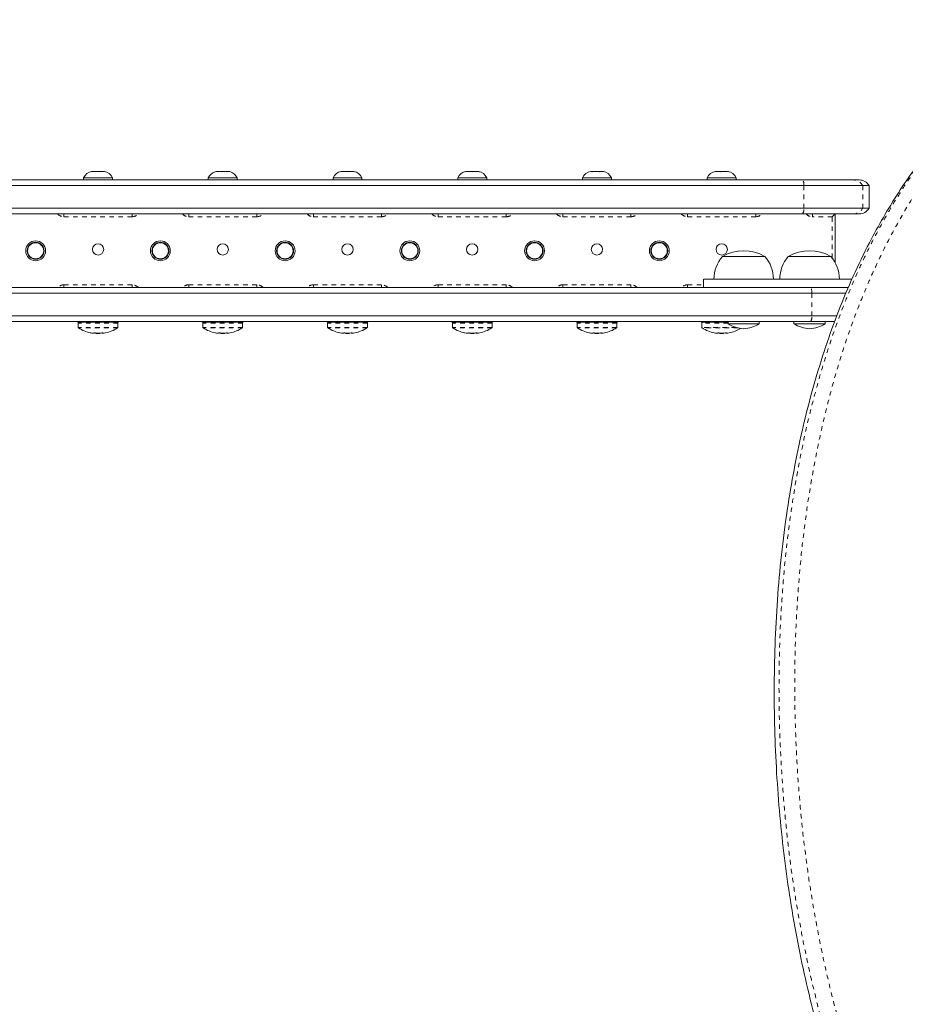
# Model space of a CAD drawing. Extents: x -42 to 190, y -9 to 228.
# Drawn here: x 69 to 89, y 110 to 132 of the extents above; entities that cross this region are included whole.
import ezdxf

# ---------------------------------------------------------------- set-up
doc = ezdxf.new("R2010")
doc.units = 0
doc.header["$LTSCALE"] = 0.125
doc.header["$MEASUREMENT"] = 0
doc.linetypes.add('PHANTOM', pattern=[0.5, 0.25, -0.05, 0.05, -0.05, 0.05, -0.05])
doc.layers.add('CONTOUR', color=7, linetype='CONTINUOUS')

msp = doc.modelspace()

# ---------------------------------------------------------------- linework, layer by layer
at = {"layer": 'CONTOUR', "linetype": 'Continuous', "lineweight": 15}
for p, q in [((70.676, 128.406), (70.653, 128.406)), ((70.664, 128.398), (70.676, 128.406)), ((70.701, 128.406), (70.664, 128.398)), ((70.696, 128.406), (70.676, 128.406)), ((70.701, 128.406), (70.696, 128.406)), ((70.802, 128.406), (70.701, 128.406)), ((70.827, 128.398), (70.802, 128.406)), ((70.802, 128.406), (70.833, 128.406)), ((70.839, 128.406), (70.827, 128.398)), ((70.833, 128.406), (70.839, 128.406)), ((70.919, 128.406), (70.839, 128.406)), ((70.956, 128.398), (70.919, 128.406)), ((70.919, 128.406), (70.932, 128.406)), ((70.932, 128.406), (70.956, 128.398)), ((70.934, 128.406), (70.932, 128.406)), ((73.372, 128.398), (73.404, 128.406)), ((73.404, 128.406), (73.372, 128.398)), ((73.396, 128.405), (73.373, 128.398)), ((73.458, 128.406), (73.404, 128.406)), ((73.47, 128.406), (73.457, 128.406)), ((73.459, 128.398), (73.458, 128.406)), ((73.491, 128.406), (73.459, 128.398)), ((73.491, 128.406), (73.489, 128.406)), ((73.598, 128.406), (73.491, 128.406)), ((73.631, 128.398), (73.598, 128.406)), ((73.631, 128.401), (73.61, 128.406)), ((73.624, 128.406), (73.617, 128.406)), ((73.624, 128.406), (73.629, 128.406)), ((73.629, 128.406), (73.63, 128.406)), ((73.629, 128.406), (73.629, 128.406)), ((73.63, 128.406), (73.631, 128.398)), ((73.683, 128.406), (73.63, 128.406)), ((73.63, 128.398), (73.63, 128.406)), ((73.63, 128.406), (73.63, 128.406)), ((73.715, 128.398), (73.683, 128.406)), ((73.712, 128.399), (73.69, 128.405)), ((76.145, 128.398), (76.164, 128.406)), ((76.182, 128.406), (76.145, 128.398)), ((76.164, 128.406), (76.153, 128.406)), ((76.182, 128.406), (76.164, 128.406)), ((76.275, 128.406), (76.182, 128.406)), ((76.294, 128.398), (76.275, 128.406)), ((76.275, 128.406), (76.313, 128.406)), ((76.313, 128.406), (76.294, 128.398)), ((76.405, 128.406), (76.313, 128.406)), ((76.443, 128.398), (76.405, 128.406)), ((76.405, 128.406), (76.424, 128.406)), ((76.424, 128.406), (76.443, 128.398)), ((76.434, 128.406), (76.424, 128.406)), ((78.9, 128.398), (78.917, 128.406)), ((78.937, 128.406), (78.9, 128.398)), ((78.917, 128.406), (78.903, 128.406)), ((78.937, 128.406), (78.917, 128.406)), ((79.032, 128.406), (78.937, 128.406)), ((79.053, 128.398), (79.032, 128.406)), ((79.032, 128.406), (79.07, 128.406)), ((79.07, 128.406), (79.053, 128.398)), ((79.159, 128.406), (79.07, 128.406)), ((79.197, 128.398), (79.159, 128.406)), ((79.159, 128.406), (79.176, 128.406)), ((79.176, 128.406), (79.197, 128.398)), ((81.689, 128.406), (81.653, 128.406)), ((81.683, 128.398), (81.689, 128.406)), ((81.718, 128.406), (81.683, 128.398)), ((81.7, 128.406), (81.689, 128.406)), ((81.717, 128.406), (81.7, 128.406)), ((81.717, 128.406), (81.718, 128.406)), ((81.823, 128.406), (81.718, 128.406)), ((81.852, 128.398), (81.823, 128.406)), ((81.824, 128.406), (81.833, 128.406)), ((81.833, 128.406), (81.859, 128.406)), ((81.859, 128.406), (81.852, 128.398)), ((81.927, 128.406), (81.859, 128.406)), ((81.963, 128.398), (81.927, 128.406)), ((81.927, 128.406), (81.934, 128.406)), ((81.934, 128.406), (81.963, 128.398)), ((84.387, 128.398), (84.409, 128.406)), ((84.425, 128.406), (84.387, 128.398)), ((84.425, 128.406), (84.409, 128.406)), ((84.512, 128.406), (84.425, 128.406)), ((84.528, 128.398), (84.512, 128.406)), ((84.512, 128.406), (84.549, 128.406)), ((84.549, 128.406), (84.528, 128.398)), ((84.646, 128.406), (84.549, 128.406)), ((84.684, 128.398), (84.646, 128.406)), ((84.668, 128.406), (84.684, 128.398)), ((84.684, 128.406), (84.668, 128.406)), ((60.76, 128.219), (86.327, 128.219)), ((70.475, 128.266), (70.475, 128.219)), ((71.112, 128.266), (70.475, 128.266)), ((71.112, 128.219), (71.112, 128.266)), ((73.225, 128.266), (73.225, 128.219)), ((73.862, 128.266), (73.225, 128.266)), ((73.862, 128.219), (73.862, 128.266)), ((75.975, 128.266), (75.975, 128.219)), ((76.612, 128.266), (75.975, 128.266)), ((76.612, 128.219), (76.612, 128.266)), ((78.725, 128.266), (78.725, 128.219)), ((79.362, 128.266), (78.725, 128.266)), ((79.362, 128.219), (79.362, 128.266)), ((81.475, 128.266), (81.475, 128.219)), ((82.112, 128.266), (81.475, 128.266)), ((82.112, 128.219), (82.112, 128.266)), ((84.225, 128.266), (84.225, 128.219)), ((84.862, 128.266), (84.225, 128.266)), ((84.862, 128.219), (84.862, 128.266)), ((86.327, 128.219), (87.436, 128.219)), ((87.436, 128.219), (87.577, 128.219)), ((86.356, 128.094), (60.731, 128.094)), ((87.653, 128.094), (86.356, 128.094)), ((87.793, 128.094), (87.653, 128.094)), ((87.793, 127.594), (87.793, 128.094)), ((86.356, 127.594), (60.731, 127.594)), ((87.653, 127.594), (86.356, 127.594)), ((87.793, 127.594), (87.653, 127.594)), ((86.327, 127.469), (60.76, 127.469)), ((87.436, 127.469), (86.327, 127.469)), ((87.043, 127.469), (86.981, 127.406)), ((87.043, 127.469), (87.043, 126.396)), ((87.577, 127.469), (87.436, 127.469)), ((84.56, 126.531), (85.497, 126.531)), ((86.012, 126.531), (86.95, 126.531)), ((84.142, 126.031), (84.142, 125.844)), ((60.582, 125.844), (86.505, 125.844)), ((86.505, 125.844), (87.341, 125.844)), ((60.554, 125.719), (86.533, 125.719)), ((86.533, 125.719), (87.289, 125.719)), ((60.554, 125.219), (86.533, 125.219)), ((86.533, 125.219), (87.083, 125.219)), ((86.505, 125.094), (60.582, 125.094)), ((70.342, 125.078), (70.342, 125.094)), ((70.343, 125.078), (70.342, 125.078)), ((70.343, 125.094), (70.343, 125.078)), ((70.343, 125.078), (71.245, 125.078)), ((70.356, 125.063), (70.356, 124.967)), ((71.231, 124.967), (71.231, 125.063)), ((71.245, 125.078), (71.245, 125.094)), ((73.092, 125.078), (73.092, 125.094)), ((73.093, 125.078), (73.092, 125.078)), ((73.093, 125.094), (73.093, 125.078)), ((73.093, 125.078), (73.995, 125.078)), ((73.106, 125.063), (73.106, 124.967)), ((73.981, 124.967), (73.981, 125.063)), ((73.995, 125.078), (73.995, 125.094)), ((75.842, 125.078), (75.842, 125.094)), ((75.843, 125.078), (75.842, 125.078)), ((75.843, 125.094), (75.843, 125.078)), ((75.843, 125.078), (76.745, 125.078)), ((75.856, 125.063), (75.856, 124.967)), ((76.731, 124.967), (76.731, 125.063)), ((76.745, 125.078), (76.745, 125.094)), ((78.592, 125.078), (78.592, 125.094)), ((78.593, 125.078), (78.592, 125.078)), ((78.593, 125.094), (78.593, 125.078)), ((78.593, 125.078), (79.495, 125.078)), ((78.606, 125.063), (78.606, 124.967)), ((79.481, 124.967), (79.481, 125.063)), ((79.495, 125.078), (79.495, 125.094)), ((81.342, 125.078), (81.342, 125.094)), ((81.343, 125.078), (81.342, 125.078)), ((81.343, 125.094), (81.343, 125.078)), ((81.343, 125.078), (82.245, 125.078)), ((81.356, 125.063), (81.356, 124.967)), ((82.231, 124.967), (82.231, 125.063)), ((82.245, 125.078), (82.245, 125.094)), ((84.092, 125.078), (84.092, 125.094)), ((84.093, 125.078), (84.092, 125.078)), ((84.093, 125.094), (84.093, 125.078)), ((84.093, 125.078), (84.685, 125.078)), ((84.106, 125.063), (84.106, 124.967)), ((84.685, 125.094), (84.685, 125.047)), ((84.685, 125.047), (85.372, 125.047)), ((85.372, 125.047), (85.372, 125.094)), ((86.137, 125.094), (86.137, 125.047)), ((86.137, 125.047), (86.825, 125.047)), ((87.04, 125.094), (86.505, 125.094)), ((86.825, 125.047), (86.825, 125.094)), ((70.695, 124.836), (70.695, 124.837)), ((70.754, 124.842), (70.754, 124.829)), ((70.816, 124.829), (70.754, 124.829)), ((70.833, 124.829), (70.816, 124.829)), ((70.833, 124.829), (70.833, 124.839)), ((70.892, 124.847), (70.892, 124.836)), ((73.445, 124.836), (73.445, 124.837)), ((73.504, 124.842), (73.504, 124.829)), ((73.566, 124.829), (73.504, 124.829)), ((73.583, 124.829), (73.566, 124.829)), ((73.583, 124.829), (73.583, 124.839)), ((73.642, 124.847), (73.642, 124.836)), ((76.195, 124.836), (76.195, 124.837)), ((76.254, 124.842), (76.254, 124.829)), ((76.316, 124.829), (76.254, 124.829)), ((76.333, 124.829), (76.316, 124.829)), ((76.333, 124.829), (76.333, 124.839)), ((76.392, 124.847), (76.392, 124.836)), ((78.945, 124.836), (78.945, 124.837)), ((79.004, 124.842), (79.004, 124.829)), ((79.066, 124.829), (79.004, 124.829)), ((79.083, 124.829), (79.066, 124.829)), ((79.083, 124.829), (79.083, 124.839)), ((79.142, 124.847), (79.142, 124.836)), ((81.695, 124.836), (81.695, 124.837)), ((81.754, 124.842), (81.754, 124.829)), ((81.816, 124.829), (81.754, 124.829)), ((81.833, 124.829), (81.816, 124.829)), ((81.833, 124.829), (81.833, 124.839)), ((81.892, 124.847), (81.892, 124.836)), ((84.445, 124.836), (84.445, 124.837)), ((84.504, 124.842), (84.504, 124.829)), ((84.566, 124.829), (84.504, 124.829)), ((84.583, 124.829), (84.566, 124.829)), ((84.583, 124.829), (84.583, 124.839)), ((84.642, 124.847), (84.642, 124.836))]:
    msp.add_line(p, q, dxfattribs=at)
at = {"layer": 'CONTOUR', "linetype": 'PHANTOM', "lineweight": 0}
for p, q in [((86.356, 128.094), (86.356, 127.594)), ((87.653, 128.094), (87.653, 127.594)), ((70.043, 127.469), (70.043, 127.406)), ((71.543, 127.406), (70.043, 127.406)), ((71.543, 127.469), (71.543, 127.406)), ((72.793, 127.469), (72.793, 127.406)), ((74.293, 127.406), (72.793, 127.406)), ((74.293, 127.469), (74.293, 127.406)), ((75.543, 127.469), (75.543, 127.406)), ((77.043, 127.406), (75.543, 127.406)), ((77.043, 127.469), (77.043, 127.406)), ((78.293, 127.469), (78.293, 127.406)), ((79.793, 127.406), (78.293, 127.406)), ((79.793, 127.469), (79.793, 127.406)), ((81.043, 127.469), (81.043, 127.406)), ((82.543, 127.406), (81.043, 127.406)), ((82.543, 127.469), (82.543, 127.406)), ((83.793, 127.469), (83.793, 127.406)), ((85.293, 127.406), (83.793, 127.406)), ((85.293, 127.469), (85.293, 127.406)), ((86.543, 127.469), (86.543, 127.406)), ((86.981, 127.406), (86.543, 127.406)), ((86.981, 126.493), (86.981, 127.406)), ((70.043, 125.906), (71.543, 125.906)), ((70.043, 125.906), (70.043, 125.844)), ((71.543, 125.906), (71.543, 125.844)), ((72.793, 125.906), (74.293, 125.906)), ((72.793, 125.906), (72.793, 125.844)), ((74.293, 125.906), (74.293, 125.844)), ((75.543, 125.906), (77.043, 125.906)), ((75.543, 125.906), (75.543, 125.844)), ((77.043, 125.906), (77.043, 125.844)), ((78.293, 125.906), (79.793, 125.906)), ((78.293, 125.906), (78.293, 125.844)), ((79.793, 125.906), (79.793, 125.844)), ((81.043, 125.906), (81.043, 125.844)), ((81.043, 125.906), (82.543, 125.906)), ((82.543, 125.906), (82.543, 125.844)), ((83.793, 125.906), (84.142, 125.906)), ((83.793, 125.906), (83.793, 125.844)), ((86.533, 125.719), (86.533, 125.219)), ((71.231, 125.063), (70.356, 125.063)), ((71.231, 124.967), (70.356, 124.967)), ((71.224, 124.953), (70.363, 124.953)), ((73.981, 125.063), (73.106, 125.063)), ((73.981, 124.967), (73.106, 124.967)), ((73.974, 124.953), (73.113, 124.953)), ((76.731, 125.063), (75.856, 125.063)), ((76.731, 124.967), (75.856, 124.967)), ((76.724, 124.953), (75.863, 124.953)), ((79.481, 125.063), (78.606, 125.063)), ((79.481, 124.967), (78.606, 124.967)), ((79.474, 124.953), (78.613, 124.953)), ((82.231, 125.063), (81.356, 125.063)), ((82.231, 124.967), (81.356, 124.967)), ((82.224, 124.953), (81.363, 124.953)), ((84.685, 125.063), (84.106, 125.063)), ((84.859, 124.967), (84.106, 124.967)), ((84.909, 124.953), (84.113, 124.953)), ((70.688, 124.836), (70.688, 124.837)), ((70.881, 124.836), (70.881, 124.846)), ((70.89, 124.847), (70.89, 124.836)), ((70.892, 124.847), (70.892, 124.836)), ((73.438, 124.836), (73.438, 124.837)), ((73.631, 124.836), (73.631, 124.846)), ((73.64, 124.847), (73.64, 124.836)), ((73.642, 124.847), (73.642, 124.836)), ((76.188, 124.836), (76.188, 124.837)), ((76.381, 124.836), (76.381, 124.846)), ((76.39, 124.847), (76.39, 124.836)), ((76.392, 124.847), (76.392, 124.836)), ((78.938, 124.836), (78.938, 124.837)), ((79.131, 124.836), (79.131, 124.846)), ((79.14, 124.847), (79.14, 124.836)), ((79.142, 124.847), (79.142, 124.836)), ((81.688, 124.836), (81.688, 124.837)), ((81.881, 124.836), (81.881, 124.846)), ((81.89, 124.847), (81.89, 124.836)), ((81.892, 124.847), (81.892, 124.836)), ((84.438, 124.836), (84.438, 124.837)), ((84.631, 124.836), (84.631, 124.846)), ((84.64, 124.847), (84.64, 124.836)), ((84.642, 124.847), (84.642, 124.836))]:
    msp.add_line(p, q, dxfattribs=at)
at = {"layer": 'CONTOUR', "linetype": 'Continuous', "lineweight": 15}
for centre, radius in [((69.418, 126.656), 0.219), ((69.418, 126.656), 0.187), ((72.168, 126.656), 0.219), ((72.168, 126.656), 0.187), ((74.918, 126.656), 0.219), ((74.918, 126.656), 0.187), ((77.668, 126.656), 0.219), ((77.668, 126.656), 0.187), ((80.418, 126.656), 0.219), ((80.418, 126.656), 0.187), ((83.168, 126.656), 0.219), ((83.168, 126.656), 0.187), ((69.418, 126.656), 0.177), ((70.793, 126.687), 0.125), ((72.168, 126.656), 0.177), ((73.543, 126.687), 0.125), ((74.918, 126.656), 0.177), ((76.293, 126.687), 0.125), ((77.668, 126.656), 0.177), ((79.043, 126.687), 0.125), ((80.418, 126.656), 0.177), ((81.793, 126.687), 0.125), ((83.168, 126.656), 0.177), ((84.543, 126.687), 0.125)]:
    msp.add_circle(centre, radius, dxfattribs=at)
for centre, radius, start, end in [((70.705, 128.158), 0.254, 101.7411, 154.8293), ((70.882, 128.158), 0.254, 25.1707, 78.2589), ((73.455, 128.158), 0.254, 108.7644, 154.8293), ((73.632, 128.158), 0.254, 25.1707, 71.6245), ((76.205, 128.158), 0.254, 101.7411, 154.8293), ((76.382, 128.158), 0.254, 25.1707, 78.2589), ((78.955, 128.158), 0.254, 101.7411, 154.8293), ((79.132, 128.158), 0.254, 25.1707, 78.2589), ((81.705, 128.158), 0.254, 101.7411, 154.8293), ((81.882, 128.158), 0.254, 25.1707, 78.4853), ((84.455, 128.158), 0.254, 101.7411, 154.8293), ((84.632, 128.158), 0.254, 25.1707, 78.2589), ((87.577, 127.969), 0.25, 30, 90), ((87.577, 127.719), 0.25, 270, 330), ((85.029, 125.715), 0.941, 60.1372, 119.8628), ((86.481, 125.715), 0.941, 60.1372, 119.8628), ((85.138, 126.029), 0.766, 139.0348, 179.8532), ((84.919, 126.029), 0.766, 0.1468, 40.9652), ((86.59, 126.029), 0.766, 139.0348, 179.8532), ((86.372, 126.029), 0.766, 0.1468, 40.9652), ((70.372, 125.063), 0.0156, 90, 180), ((70.372, 124.967), 0.0156, 180, 237.5996), ((70.793, 125.631), 0.803, 237.5996, 258.2415), ((70.793, 125.631), 0.803, 281.8258, 302.4004), ((71.215, 125.063), 0.0156, 0, 90), ((71.215, 124.967), 0.0156, 302.4004, 0), ((73.122, 125.063), 0.0156, 90, 180), ((73.122, 124.967), 0.0156, 180, 237.5996), ((73.543, 125.631), 0.803, 237.5996, 258.2415), ((73.543, 125.631), 0.803, 281.8258, 302.4004), ((73.965, 125.063), 0.0156, 0, 90), ((73.965, 124.967), 0.0156, 302.4004, 0), ((75.872, 125.063), 0.0156, 90, 180), ((75.872, 124.967), 0.0156, 180, 237.5996), ((76.293, 125.631), 0.803, 237.5996, 258.2415), ((76.293, 125.631), 0.803, 281.8258, 302.4004), ((76.715, 125.063), 0.0156, 0, 90), ((76.715, 124.967), 0.0156, 302.4004, 0), ((78.622, 125.063), 0.0156, 90, 180), ((78.622, 124.967), 0.0156, 180, 237.5996), ((79.043, 125.631), 0.803, 237.5996, 258.2415), ((79.043, 125.631), 0.803, 281.8258, 302.4004), ((79.465, 125.063), 0.0156, 0, 90), ((79.465, 124.967), 0.0156, 302.4004, 0), ((81.372, 125.063), 0.0156, 90, 180), ((81.372, 124.967), 0.0156, 180, 237.5996), ((81.793, 125.631), 0.803, 237.5996, 258.2415), ((81.793, 125.631), 0.803, 281.8258, 302.4004), ((82.215, 125.063), 0.0156, 0, 90), ((82.215, 124.967), 0.0156, 302.4004, 0), ((84.122, 125.063), 0.0156, 90, 180), ((84.122, 124.967), 0.0156, 180, 237.5996), ((84.543, 125.631), 0.803, 237.5996, 258.2415), ((85.062, 125.637), 0.7, 237.4105, 267.2789), ((84.543, 125.631), 0.803, 281.8258, 301.151), ((84.995, 125.637), 0.7, 272.7211, 302.5895), ((86.514, 125.637), 0.7, 237.4105, 267.2789), ((86.448, 125.637), 0.7, 272.7211, 302.5895), ((70.74, 125.376), 0.542, 258.1266, 264.4562), ((70.754, 125.492), 0.658, 259.2355, 264.9859), ((70.683, 124.859), 0.0318, 315.506, 335.4354), ((70.834, 125.493), 0.659, 259.2372, 263.0975), ((70.848, 125.376), 0.542, 258.1266, 264.4562), ((70.793, 125.631), 0.803, 267.2115, 272.7885), ((70.754, 125.492), 0.658, 275.0141, 280.7645), ((70.904, 124.859), 0.0318, 204.5646, 224.494), ((70.87, 124.859), 0.0318, 315.506, 335.4354), ((70.847, 125.376), 0.542, 275.5438, 281.8734), ((73.49, 125.376), 0.542, 258.1266, 264.4562), ((73.504, 125.492), 0.658, 259.2355, 264.9859), ((73.433, 124.859), 0.0318, 315.506, 335.4354), ((73.584, 125.493), 0.659, 259.2372, 263.0975), ((73.598, 125.376), 0.542, 258.1266, 264.4562), ((73.543, 125.631), 0.803, 267.2115, 272.7885), ((73.504, 125.492), 0.658, 275.0141, 280.7645), ((73.654, 124.859), 0.0318, 204.5646, 224.494), ((73.62, 124.859), 0.0318, 315.506, 335.4354), ((73.597, 125.376), 0.542, 275.5438, 281.8734), ((76.24, 125.376), 0.542, 258.1266, 264.4562), ((76.254, 125.492), 0.658, 259.2355, 264.9859), ((76.183, 124.859), 0.0318, 315.506, 335.4354), ((76.334, 125.493), 0.659, 259.2372, 263.0975), ((76.348, 125.376), 0.542, 258.1266, 264.4562), ((76.293, 125.631), 0.803, 267.2115, 272.7885), ((76.254, 125.492), 0.658, 275.0141, 280.7645), ((76.404, 124.859), 0.0318, 204.5646, 224.494), ((76.37, 124.859), 0.0318, 315.506, 335.4354), ((76.347, 125.376), 0.542, 275.5438, 281.8734), ((78.99, 125.376), 0.542, 258.1266, 264.4562), ((79.004, 125.492), 0.658, 259.2355, 264.9859), ((78.933, 124.859), 0.0318, 315.506, 335.4354), ((79.084, 125.493), 0.659, 259.2372, 263.0975), ((79.098, 125.376), 0.542, 258.1266, 264.4562), ((79.043, 125.631), 0.803, 267.2115, 272.7885), ((79.004, 125.492), 0.658, 275.0141, 280.7645), ((79.154, 124.859), 0.0318, 204.5646, 224.494), ((79.12, 124.859), 0.0318, 315.506, 335.4354), ((79.097, 125.376), 0.542, 275.5438, 281.8734), ((81.74, 125.376), 0.542, 258.1266, 264.4562), ((81.754, 125.492), 0.658, 259.2355, 264.9859), ((81.683, 124.859), 0.0318, 315.506, 335.4354), ((81.834, 125.493), 0.659, 259.2372, 263.0975), ((81.848, 125.376), 0.542, 258.1266, 264.4562), ((81.793, 125.631), 0.803, 267.2115, 272.7885), ((81.754, 125.492), 0.658, 275.0141, 280.7645), ((81.904, 124.859), 0.0318, 204.5646, 224.494), ((81.87, 124.859), 0.0318, 315.506, 335.4354), ((81.847, 125.376), 0.542, 275.5438, 281.8734), ((84.49, 125.376), 0.542, 258.1266, 264.4562), ((84.504, 125.492), 0.658, 259.2355, 264.9859), ((84.433, 124.859), 0.0318, 315.506, 335.4354), ((84.584, 125.493), 0.659, 259.2372, 263.0975), ((84.598, 125.376), 0.542, 258.1266, 264.4562), ((84.543, 125.631), 0.803, 267.2115, 272.7885), ((84.504, 125.492), 0.658, 275.0141, 280.7645), ((84.654, 124.859), 0.0318, 204.5646, 224.494), ((84.62, 124.859), 0.0318, 315.506, 335.4354), ((84.597, 125.376), 0.542, 275.5438, 281.8734)]:
    msp.add_arc(centre, radius, start, end, dxfattribs=at)
at = {"layer": 'CONTOUR', "linetype": 'PHANTOM', "lineweight": 0}
for centre, radius, start, end in [((86.155, 128.113), 0.202, 354.6, 31.7296), ((87.436, 127.969), 0.25, 29.9892, 89.997), ((86.155, 127.575), 0.202, 328.2704, 5.4), ((87.436, 127.719), 0.25, 270.003, 330.0108), ((70.043, 127.594), 0.187, 221.8103, 270), ((71.543, 127.594), 0.187, 270, 318.1897), ((72.793, 127.594), 0.187, 221.8103, 270), ((74.293, 127.594), 0.187, 270, 318.1897), ((75.543, 127.594), 0.187, 221.8103, 270), ((77.043, 127.594), 0.187, 270, 318.1897), ((78.293, 127.594), 0.187, 221.8103, 270), ((79.793, 127.594), 0.187, 270, 318.1897), ((81.043, 127.594), 0.187, 221.8103, 270), ((82.543, 127.594), 0.187, 270, 318.1897), ((83.793, 127.594), 0.187, 221.8103, 270), ((85.293, 127.594), 0.187, 270, 318.1897), ((86.543, 127.594), 0.187, 221.8103, 270), ((70.043, 125.719), 0.187, 90, 138.1897), ((71.543, 125.719), 0.187, 41.8103, 90), ((72.793, 125.719), 0.187, 90, 138.1897), ((74.293, 125.719), 0.187, 41.8103, 90), ((75.543, 125.719), 0.187, 90, 138.1897), ((77.043, 125.719), 0.187, 41.8103, 90), ((78.293, 125.719), 0.187, 90, 138.1897), ((79.793, 125.719), 0.187, 41.8103, 90), ((81.043, 125.719), 0.187, 90, 138.1897), ((82.543, 125.719), 0.187, 41.8103, 90), ((83.793, 125.719), 0.187, 90, 138.1897), ((86.329, 125.739), 0.205, 354.3775, 30.8351), ((86.329, 125.199), 0.205, 329.1649, 5.6225)]:
    msp.add_arc(centre, radius, start, end, dxfattribs=at)
for points, knots in [([(93.115, 131.753), (92.906, 131.654), (92.489, 131.453), (91.899, 131.099), (91.332, 130.705), (90.793, 130.265), (90.282, 129.785), (89.815, 129.28), (89.389, 128.756), (89.002, 128.217), (88.642, 127.655), (88.311, 127.072), (88.006, 126.467), (87.725, 125.841), (87.469, 125.195), (87.24, 124.54), (87.037, 123.878), (86.858, 123.211), (86.674, 122.419), (86.498, 121.496), (86.345, 120.432), (86.235, 119.344), (86.169, 118.233), (86.147, 117.109), (86.168, 115.97), (86.233, 114.821), (86.332, 113.79), (86.45, 112.882), (86.575, 112.099), (86.725, 111.307), (86.902, 110.508), (87.107, 109.703), (87.34, 108.895), (87.601, 108.086), (87.89, 107.278), (88.225, 106.418), (88.612, 105.509), (89.056, 104.552), (89.529, 103.603), (90.031, 102.659), (90.559, 101.721), (91.111, 100.787), (91.778, 99.706), (92.569, 98.48), (93.395, 97.257), (94.149, 96.187), (94.763, 95.358), (95.332, 94.63), (95.849, 93.998), (96.386, 93.375), (96.944, 92.763), (97.522, 92.162), (98.117, 91.574), (98.727, 90.999), (99.352, 90.437), (100.099, 89.793), (100.975, 89.078), (101.973, 88.315), (102.977, 87.593), (103.986, 86.911), (105.011, 86.26), (106.06, 85.637), (107.128, 85.045), (108.096, 84.549), (108.953, 84.141), (109.694, 83.809), (110.457, 83.491), (111.242, 83.19), (112.048, 82.91), (112.857, 82.66), (113.583, 82.467), (114.224, 82.322), (114.78, 82.215), (115.358, 82.126), (115.959, 82.059), (116.578, 82.024), (117.19, 82.022), (117.588, 82.057), (117.787, 82.075)], [0, 0, 0, 0, 0.011597, 0.023205, 0.034803, 0.046764, 0.058736, 0.070699, 0.081966, 0.093249, 0.104541, 0.115829, 0.127102, 0.138614, 0.150131, 0.161644, 0.172861, 0.184081, 0.195299, 0.212254, 0.22921, 0.246514, 0.263818, 0.281223, 0.298628, 0.316102, 0.333576, 0.345306, 0.357038, 0.368768, 0.380808, 0.392851, 0.404891, 0.417059, 0.429231, 0.4414, 0.456076, 0.470761, 0.485448, 0.500128, 0.514977, 0.529828, 0.544678, 0.567049, 0.58942, 0.604846, 0.620272, 0.631277, 0.642284, 0.653288, 0.664488, 0.675692, 0.686893, 0.698192, 0.709493, 0.720793, 0.738002, 0.755212, 0.771712, 0.788213, 0.8048, 0.821386, 0.838261, 0.855135, 0.86646, 0.877787, 0.889112, 0.901216, 0.913319, 0.925467, 0.937534, 0.945838, 0.954143, 0.962445, 0.97183, 0.981231, 0.990624, 1, 1, 1, 1]), ([(117.752, 81.729), (117.551, 81.711), (117.147, 81.675), (116.523, 81.676), (115.888, 81.711), (115.256, 81.781), (114.63, 81.879), (114.012, 82.001), (113.392, 82.147), (112.77, 82.314), (112.149, 82.501), (111.527, 82.708), (110.906, 82.931), (110.31, 83.163), (109.738, 83.399), (109.006, 83.717), (108.096, 84.143), (107.013, 84.695), (105.939, 85.287), (104.876, 85.916), (103.825, 86.581), (102.787, 87.281), (101.77, 88.011), (100.776, 88.771), (99.805, 89.561), (99.014, 90.247), (98.393, 90.813), (97.933, 91.247), (97.48, 91.69), (97.034, 92.142), (96.596, 92.603), (96.167, 93.075), (95.747, 93.556), (95.337, 94.045), (94.936, 94.543), (94.511, 95.09), (94.065, 95.686), (93.599, 96.333), (93.143, 96.987), (92.557, 97.847), (91.849, 98.918), (91.05, 100.183), (90.422, 101.234), (89.949, 102.062), (89.61, 102.678), (89.287, 103.287), (88.979, 103.891), (88.683, 104.498), (88.4, 105.106), (88.131, 105.713), (87.881, 106.312), (87.646, 106.905), (87.428, 107.494), (87.223, 108.086), (87.032, 108.68), (86.855, 109.276), (86.693, 109.875), (86.544, 110.475), (86.41, 111.078), (86.29, 111.681), (86.184, 112.285), (86.092, 112.889), (86.014, 113.494), (85.948, 114.098), (85.878, 114.902), (85.822, 115.878), (85.8, 117.022), (85.82, 118.132), (85.883, 119.234), (85.99, 120.325), (86.117, 121.224), (86.242, 121.935), (86.348, 122.466), (86.467, 122.991), (86.599, 123.512), (86.744, 124.027), (86.942, 124.663), (87.156, 125.265), (87.386, 125.834), (87.569, 126.255), (87.765, 126.668), (87.974, 127.075), (88.195, 127.474), (88.429, 127.864), (88.677, 128.246), (88.939, 128.617), (89.176, 128.931), (89.331, 129.116), (89.39, 129.185)], [0, 0, 0, 0, 0.0101861, 0.0203738, 0.0307151, 0.0410574, 0.0509097, 0.0607625, 0.0706772, 0.0805922, 0.0905537, 0.1005154, 0.1105123, 0.1205093, 0.1294381, 0.1383714, 0.1562913, 0.1742414, 0.1922786, 0.2103415, 0.2284889, 0.2466607, 0.2648819, 0.2828658, 0.3009063, 0.3189751, 0.3280631, 0.3371511, 0.3462574, 0.3553636, 0.364529, 0.3736944, 0.3828844, 0.3920746, 0.4013002, 0.4105305, 0.4220768, 0.4336233, 0.4451873, 0.4567515, 0.4789855, 0.5012337, 0.5222215, 0.5327273, 0.543233, 0.5532468, 0.5632606, 0.5732912, 0.5833217, 0.5931834, 0.6030505, 0.6125315, 0.6220181, 0.6315442, 0.6410702, 0.6506205, 0.6601709, 0.6697934, 0.6794159, 0.689062, 0.6987083, 0.7084239, 0.7181397, 0.7278742, 0.7376089, 0.7571495, 0.7754322, 0.7937644, 0.8121216, 0.8305659, 0.8490383, 0.8583212, 0.867604, 0.8769041, 0.8862043, 0.8955342, 0.9048695, 0.921159, 0.9293214, 0.9374837, 0.9456721, 0.9538605, 0.9620718, 0.970283, 0.9785333, 0.9867835, 0.9950646, 1, 1, 1, 1])]:
    msp.add_open_spline(points, degree=3, knots=knots, dxfattribs=at)
at = {"layer": 'CONTOUR', "linetype": 'Continuous', "lineweight": 15}
for points, knots in [([(89.906, 129.758), (89.795, 129.646), (89.538, 129.387), (89.168, 128.95), (88.788, 128.455), (88.434, 127.936), (88.103, 127.396), (87.768, 126.785), (87.435, 126.096), (87.114, 125.328), (86.828, 124.535), (86.577, 123.721), (86.359, 122.888), (86.174, 122.04), (86.015, 121.142), (85.884, 120.198), (85.786, 119.208), (85.725, 118.215), (85.698, 117.221), (85.705, 116.238), (85.743, 115.269), (85.811, 114.317), (85.907, 113.379), (86.034, 112.449), (86.192, 111.524), (86.383, 110.602), (86.607, 109.687), (86.863, 108.775), (87.154, 107.866), (87.48, 106.956), (87.84, 106.042), (88.237, 105.124), (88.669, 104.197), (89.139, 103.26), (89.647, 102.309), (90.19, 101.347), (90.768, 100.373), (91.382, 99.384), (92.034, 98.372), (92.646, 97.455), (93.207, 96.637), (93.711, 95.923), (94.239, 95.205), (94.792, 94.486), (95.372, 93.768), (95.971, 93.069), (96.587, 92.393), (97.218, 91.739), (97.874, 91.095), (98.552, 90.463), (99.321, 89.781), (100.184, 89.057), (101.143, 88.3), (102.126, 87.57), (103.128, 86.87), (104.144, 86.203), (105.151, 85.582), (106.144, 85.008), (107.12, 84.48), (108.094, 83.99), (109.062, 83.538), (109.971, 83.15), (110.816, 82.819), (111.596, 82.542), (112.364, 82.296), (113.118, 82.084), (113.854, 81.906), (114.559, 81.767), (115.231, 81.666), (115.869, 81.6), (116.485, 81.57), (117.079, 81.573), (117.46, 81.607), (117.648, 81.624)], [0, 0, 0, 0, 0.008506, 0.019639, 0.030806, 0.042012, 0.053264, 0.064561, 0.079039, 0.093588, 0.108201, 0.122864, 0.137563, 0.152278, 0.166987, 0.183517, 0.199972, 0.216311, 0.232494, 0.248475, 0.263931, 0.279103, 0.293962, 0.308542, 0.323189, 0.337664, 0.352026, 0.366338, 0.380662, 0.395058, 0.409589, 0.424283, 0.439228, 0.454482, 0.4701, 0.486134, 0.502337, 0.519037, 0.53628, 0.554107, 0.566327, 0.578792, 0.591482, 0.604379, 0.617471, 0.630752, 0.643446, 0.656297, 0.669288, 0.682406, 0.695631, 0.712885, 0.730246, 0.747669, 0.765108, 0.782516, 0.799844, 0.816066, 0.832134, 0.848009, 0.863653, 0.879028, 0.89161, 0.903963, 0.916069, 0.927912, 0.939479, 0.95076, 0.961128, 0.971233, 0.981075, 0.990661, 1, 1, 1, 1]), ([(87.416, 126.031), (87.361, 126.031), (87.255, 126.031), (87.088, 126.031), (86.902, 126.031), (86.68, 126.031), (86.421, 126.031), (86.129, 126.031), (85.818, 126.031), (85.497, 126.031), (85.179, 126.031), (84.878, 126.031), (84.627, 126.031), (84.43, 126.031), (84.287, 126.031), (84.192, 126.031), (84.144, 126.031), (84.147, 126.031), (84.148, 126.031)], [0, 0, 0, 0, 0.04273, 0.083299, 0.131435, 0.189663, 0.259547, 0.338841, 0.424407, 0.513169, 0.604497, 0.693004, 0.775955, 0.83582, 0.890351, 0.939761, 0.979352, 1, 1, 1, 1]), ([(87.337, 125.844), (87.309, 125.844), (87.229, 125.844), (87.088, 125.844), (86.902, 125.844), (86.709, 125.844), (86.577, 125.844), (86.518, 125.844)], [0, 0, 0, 0, 0.102704, 0.290376, 0.513054, 0.782414, 1, 1, 1, 1]), ([(70.629, 124.846), (70.628, 124.846), (70.625, 124.846), (70.623, 124.847), (70.622, 124.847), (70.623, 124.847), (70.626, 124.847), (70.629, 124.846), (70.631, 124.846), (70.631, 124.846)], [0, 0, 0, 0, 0.161777, 0.323646, 0.483285, 0.640802, 0.798043, 0.956916, 1, 1, 1, 1]), ([(70.695, 124.836), (70.695, 124.836), (70.694, 124.836), (70.692, 124.836), (70.69, 124.836), (70.688, 124.836), (70.688, 124.836)], [0, 0, 0, 0, 0.257684, 0.605158, 0.951538, 1, 1, 1, 1]), ([(70.697, 124.836), (70.698, 124.836), (70.701, 124.836), (70.704, 124.836), (70.705, 124.836), (70.706, 124.836), (70.706, 124.836)], [0, 0, 0, 0, 0.318807, 0.637669, 0.955528, 1, 1, 1, 1]), ([(70.712, 124.846), (70.712, 124.846), (70.713, 124.846), (70.716, 124.847), (70.72, 124.847), (70.725, 124.847), (70.73, 124.847), (70.734, 124.846), (70.736, 124.846), (70.736, 124.846)], [0, 0, 0, 0, 0.161777, 0.323646, 0.483285, 0.640802, 0.798043, 0.956916, 1, 1, 1, 1]), ([(70.795, 124.836), (70.797, 124.836), (70.8, 124.836), (70.805, 124.836), (70.809, 124.836), (70.811, 124.836), (70.811, 124.836)], [0, 0, 0, 0, 0.318807, 0.637669, 0.955528, 1, 1, 1, 1]), ([(70.876, 124.846), (70.878, 124.846), (70.881, 124.846), (70.887, 124.847), (70.892, 124.847), (70.896, 124.847), (70.898, 124.847), (70.899, 124.846), (70.899, 124.846), (70.899, 124.846)], [0, 0, 0, 0, 0.161777, 0.323646, 0.483285, 0.640802, 0.798043, 0.956916, 1, 1, 1, 1]), ([(70.89, 124.836), (70.889, 124.836), (70.886, 124.836), (70.883, 124.836), (70.882, 124.836), (70.881, 124.836), (70.881, 124.836)], [0, 0, 0, 0, 0.3188073, 0.6376692, 0.9555284, 1, 1, 1, 1]), ([(70.892, 124.836), (70.892, 124.836), (70.892, 124.836), (70.895, 124.836), (70.897, 124.836), (70.899, 124.836), (70.899, 124.836)], [0, 0, 0, 0, 0.318807, 0.637669, 0.955528, 1, 1, 1, 1]), ([(73.379, 124.846), (73.378, 124.846), (73.375, 124.846), (73.373, 124.847), (73.372, 124.847), (73.373, 124.847), (73.376, 124.847), (73.379, 124.846), (73.381, 124.846), (73.381, 124.846)], [0, 0, 0, 0, 0.161777, 0.323646, 0.483285, 0.640802, 0.798043, 0.956916, 1, 1, 1, 1]), ([(73.445, 124.836), (73.445, 124.836), (73.444, 124.836), (73.442, 124.836), (73.44, 124.836), (73.438, 124.836), (73.438, 124.836)], [0, 0, 0, 0, 0.257684, 0.605158, 0.951538, 1, 1, 1, 1]), ([(73.447, 124.836), (73.448, 124.836), (73.451, 124.836), (73.454, 124.836), (73.455, 124.836), (73.456, 124.836), (73.456, 124.836)], [0, 0, 0, 0, 0.3188073, 0.6376692, 0.9555284, 1, 1, 1, 1]), ([(73.462, 124.846), (73.462, 124.846), (73.463, 124.846), (73.466, 124.847), (73.47, 124.847), (73.475, 124.847), (73.48, 124.847), (73.484, 124.846), (73.486, 124.846), (73.486, 124.846)], [0, 0, 0, 0, 0.161777, 0.323646, 0.483285, 0.640802, 0.798043, 0.956916, 1, 1, 1, 1]), ([(73.545, 124.836), (73.547, 124.836), (73.55, 124.836), (73.555, 124.836), (73.559, 124.836), (73.561, 124.836), (73.561, 124.836)], [0, 0, 0, 0, 0.318807, 0.637669, 0.955528, 1, 1, 1, 1]), ([(73.626, 124.846), (73.628, 124.846), (73.631, 124.846), (73.637, 124.847), (73.642, 124.847), (73.646, 124.847), (73.648, 124.847), (73.649, 124.846), (73.649, 124.846), (73.649, 124.846)], [0, 0, 0, 0, 0.161777, 0.323646, 0.483285, 0.640802, 0.798043, 0.956916, 1, 1, 1, 1]), ([(73.64, 124.836), (73.639, 124.836), (73.636, 124.836), (73.633, 124.836), (73.632, 124.836), (73.631, 124.836), (73.631, 124.836)], [0, 0, 0, 0, 0.3188073, 0.6376692, 0.9555284, 1, 1, 1, 1]), ([(73.642, 124.836), (73.642, 124.836), (73.642, 124.836), (73.645, 124.836), (73.647, 124.836), (73.649, 124.836), (73.649, 124.836)], [0, 0, 0, 0, 0.318807, 0.637669, 0.955528, 1, 1, 1, 1]), ([(76.129, 124.846), (76.128, 124.846), (76.125, 124.846), (76.123, 124.847), (76.122, 124.847), (76.123, 124.847), (76.126, 124.847), (76.129, 124.846), (76.131, 124.846), (76.131, 124.846)], [0, 0, 0, 0, 0.161777, 0.323646, 0.483285, 0.640802, 0.798043, 0.956916, 1, 1, 1, 1]), ([(76.195, 124.836), (76.195, 124.836), (76.194, 124.836), (76.192, 124.836), (76.19, 124.836), (76.188, 124.836), (76.188, 124.836)], [0, 0, 0, 0, 0.257684, 0.605158, 0.951538, 1, 1, 1, 1]), ([(76.197, 124.836), (76.198, 124.836), (76.201, 124.836), (76.204, 124.836), (76.205, 124.836), (76.206, 124.836), (76.206, 124.836)], [0, 0, 0, 0, 0.318807, 0.637669, 0.955528, 1, 1, 1, 1]), ([(76.212, 124.846), (76.212, 124.846), (76.213, 124.846), (76.216, 124.847), (76.22, 124.847), (76.225, 124.847), (76.23, 124.847), (76.234, 124.846), (76.236, 124.846), (76.236, 124.846)], [0, 0, 0, 0, 0.161777, 0.323646, 0.483285, 0.640802, 0.798043, 0.956916, 1, 1, 1, 1]), ([(76.295, 124.836), (76.297, 124.836), (76.3, 124.836), (76.305, 124.836), (76.309, 124.836), (76.311, 124.836), (76.311, 124.836)], [0, 0, 0, 0, 0.318807, 0.637669, 0.955528, 1, 1, 1, 1]), ([(76.376, 124.846), (76.378, 124.846), (76.381, 124.846), (76.387, 124.847), (76.392, 124.847), (76.396, 124.847), (76.398, 124.847), (76.399, 124.846), (76.399, 124.846), (76.399, 124.846)], [0, 0, 0, 0, 0.161777, 0.323646, 0.483285, 0.640802, 0.798043, 0.956916, 1, 1, 1, 1]), ([(76.39, 124.836), (76.389, 124.836), (76.386, 124.836), (76.383, 124.836), (76.382, 124.836), (76.381, 124.836), (76.381, 124.836)], [0, 0, 0, 0, 0.3188073, 0.6376692, 0.9555284, 1, 1, 1, 1]), ([(76.392, 124.836), (76.392, 124.836), (76.392, 124.836), (76.395, 124.836), (76.397, 124.836), (76.399, 124.836), (76.399, 124.836)], [0, 0, 0, 0, 0.318807, 0.637669, 0.955528, 1, 1, 1, 1]), ([(78.879, 124.846), (78.878, 124.846), (78.875, 124.846), (78.873, 124.847), (78.872, 124.847), (78.873, 124.847), (78.876, 124.847), (78.879, 124.846), (78.881, 124.846), (78.881, 124.846)], [0, 0, 0, 0, 0.161777, 0.323646, 0.483285, 0.640802, 0.798043, 0.956916, 1, 1, 1, 1]), ([(78.945, 124.836), (78.945, 124.836), (78.944, 124.836), (78.942, 124.836), (78.94, 124.836), (78.938, 124.836), (78.938, 124.836)], [0, 0, 0, 0, 0.257684, 0.605158, 0.951538, 1, 1, 1, 1]), ([(78.947, 124.836), (78.948, 124.836), (78.951, 124.836), (78.954, 124.836), (78.955, 124.836), (78.956, 124.836), (78.956, 124.836)], [0, 0, 0, 0, 0.318807, 0.637669, 0.955528, 1, 1, 1, 1]), ([(78.962, 124.846), (78.962, 124.846), (78.963, 124.846), (78.966, 124.847), (78.97, 124.847), (78.975, 124.847), (78.98, 124.847), (78.984, 124.846), (78.986, 124.846), (78.986, 124.846)], [0, 0, 0, 0, 0.161777, 0.323646, 0.483285, 0.640802, 0.798043, 0.956916, 1, 1, 1, 1]), ([(79.045, 124.836), (79.047, 124.836), (79.05, 124.836), (79.055, 124.836), (79.059, 124.836), (79.061, 124.836), (79.061, 124.836)], [0, 0, 0, 0, 0.318807, 0.637669, 0.955528, 1, 1, 1, 1]), ([(79.126, 124.846), (79.128, 124.846), (79.131, 124.846), (79.137, 124.847), (79.142, 124.847), (79.146, 124.847), (79.148, 124.847), (79.149, 124.846), (79.149, 124.846), (79.149, 124.846)], [0, 0, 0, 0, 0.161777, 0.323646, 0.483285, 0.640802, 0.798043, 0.956916, 1, 1, 1, 1]), ([(79.14, 124.836), (79.139, 124.836), (79.136, 124.836), (79.133, 124.836), (79.132, 124.836), (79.131, 124.836), (79.131, 124.836)], [0, 0, 0, 0, 0.318807, 0.637669, 0.955528, 1, 1, 1, 1]), ([(79.142, 124.836), (79.142, 124.836), (79.142, 124.836), (79.145, 124.836), (79.147, 124.836), (79.149, 124.836), (79.149, 124.836)], [0, 0, 0, 0, 0.3188073, 0.6376692, 0.9555284, 1, 1, 1, 1]), ([(81.629, 124.846), (81.628, 124.846), (81.625, 124.846), (81.623, 124.847), (81.622, 124.847), (81.623, 124.847), (81.626, 124.847), (81.629, 124.846), (81.631, 124.846), (81.631, 124.846)], [0, 0, 0, 0, 0.161777, 0.323646, 0.483285, 0.640802, 0.798043, 0.956916, 1, 1, 1, 1]), ([(81.695, 124.836), (81.695, 124.836), (81.694, 124.836), (81.692, 124.836), (81.69, 124.836), (81.688, 124.836), (81.688, 124.836)], [0, 0, 0, 0, 0.257684, 0.605158, 0.951538, 1, 1, 1, 1]), ([(81.697, 124.836), (81.698, 124.836), (81.701, 124.836), (81.704, 124.836), (81.705, 124.836), (81.706, 124.836), (81.706, 124.836)], [0, 0, 0, 0, 0.3188073, 0.6376692, 0.9555284, 1, 1, 1, 1]), ([(81.712, 124.846), (81.712, 124.846), (81.713, 124.846), (81.716, 124.847), (81.72, 124.847), (81.725, 124.847), (81.73, 124.847), (81.734, 124.846), (81.736, 124.846), (81.736, 124.846)], [0, 0, 0, 0, 0.161777, 0.323646, 0.483285, 0.640802, 0.798043, 0.956916, 1, 1, 1, 1]), ([(81.795, 124.836), (81.797, 124.836), (81.8, 124.836), (81.805, 124.836), (81.809, 124.836), (81.811, 124.836), (81.811, 124.836)], [0, 0, 0, 0, 0.318807, 0.637669, 0.955528, 1, 1, 1, 1]), ([(81.876, 124.846), (81.878, 124.846), (81.881, 124.846), (81.887, 124.847), (81.892, 124.847), (81.896, 124.847), (81.898, 124.847), (81.899, 124.846), (81.899, 124.846), (81.899, 124.846)], [0, 0, 0, 0, 0.161777, 0.323646, 0.483285, 0.640802, 0.798043, 0.956916, 1, 1, 1, 1]), ([(81.89, 124.836), (81.889, 124.836), (81.886, 124.836), (81.883, 124.836), (81.882, 124.836), (81.881, 124.836), (81.881, 124.836)], [0, 0, 0, 0, 0.318807, 0.637669, 0.955528, 1, 1, 1, 1]), ([(81.892, 124.836), (81.892, 124.836), (81.892, 124.836), (81.895, 124.836), (81.897, 124.836), (81.899, 124.836), (81.899, 124.836)], [0, 0, 0, 0, 0.318807, 0.637669, 0.955528, 1, 1, 1, 1]), ([(84.379, 124.846), (84.378, 124.846), (84.375, 124.846), (84.373, 124.847), (84.372, 124.847), (84.373, 124.847), (84.376, 124.847), (84.379, 124.846), (84.381, 124.846), (84.381, 124.846)], [0, 0, 0, 0, 0.161777, 0.323646, 0.483285, 0.640802, 0.798043, 0.956916, 1, 1, 1, 1]), ([(84.445, 124.836), (84.445, 124.836), (84.444, 124.836), (84.442, 124.836), (84.44, 124.836), (84.438, 124.836), (84.438, 124.836)], [0, 0, 0, 0, 0.257684, 0.605158, 0.951538, 1, 1, 1, 1]), ([(84.447, 124.836), (84.448, 124.836), (84.451, 124.836), (84.454, 124.836), (84.455, 124.836), (84.456, 124.836), (84.456, 124.836)], [0, 0, 0, 0, 0.318807, 0.637669, 0.955528, 1, 1, 1, 1]), ([(84.462, 124.846), (84.462, 124.846), (84.463, 124.846), (84.466, 124.847), (84.47, 124.847), (84.475, 124.847), (84.48, 124.847), (84.484, 124.846), (84.486, 124.846), (84.486, 124.846)], [0, 0, 0, 0, 0.161777, 0.323646, 0.483285, 0.640802, 0.798043, 0.956916, 1, 1, 1, 1]), ([(84.545, 124.836), (84.547, 124.836), (84.55, 124.836), (84.555, 124.836), (84.559, 124.836), (84.561, 124.836), (84.561, 124.836)], [0, 0, 0, 0, 0.318807, 0.637669, 0.955528, 1, 1, 1, 1]), ([(84.626, 124.846), (84.628, 124.846), (84.631, 124.846), (84.637, 124.847), (84.642, 124.847), (84.646, 124.847), (84.648, 124.847), (84.649, 124.846), (84.649, 124.846), (84.649, 124.846)], [0, 0, 0, 0, 0.1617768, 0.3236459, 0.4832849, 0.6408025, 0.7980428, 0.9569156, 1, 1, 1, 1]), ([(84.64, 124.836), (84.639, 124.836), (84.636, 124.836), (84.633, 124.836), (84.632, 124.836), (84.631, 124.836), (84.631, 124.836)], [0, 0, 0, 0, 0.318807, 0.637669, 0.955528, 1, 1, 1, 1]), ([(84.642, 124.836), (84.642, 124.836), (84.642, 124.836), (84.645, 124.836), (84.647, 124.836), (84.649, 124.836), (84.649, 124.836)], [0, 0, 0, 0, 0.318807, 0.637669, 0.955528, 1, 1, 1, 1])]:
    msp.add_open_spline(points, degree=3, knots=knots, dxfattribs=at)

doc.saveas('drawing.dxf')
